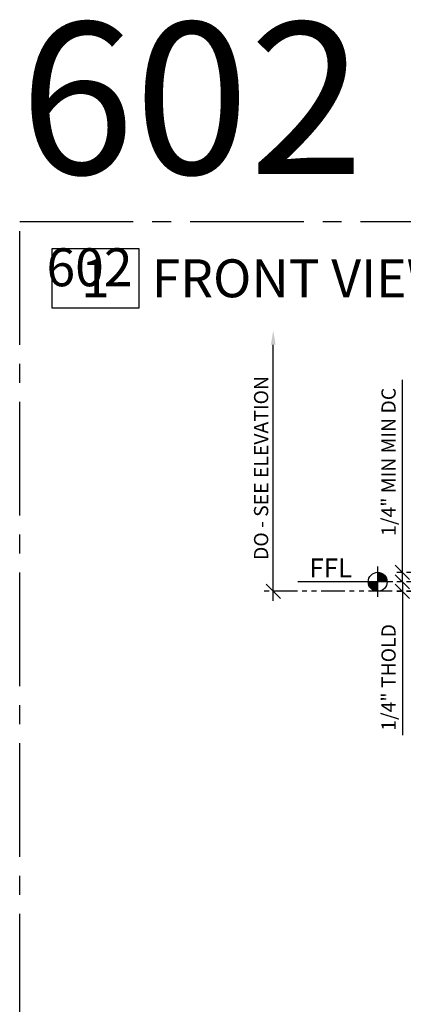
# Model space of a CAD drawing. Units: inches. Extents: x 3 to 2313, y -692 to 358.
# Drawn here: x 1873 to 1883, y -55 to -29 of the extents above; entities that cross this region are included whole.
import ezdxf
from ezdxf.enums import TextEntityAlignment as Align

# ---------------------------------------------------------------- set-up
doc = ezdxf.new("R2010")
doc.units = ezdxf.units.IN
doc.header["$MEASUREMENT"] = 0
for name, pattern in [('CENTER', [2, 1.25, -0.25, 0.25, -0.25]), ('CENTER2', [1.125, 0.75, -0.125, 0.125, -0.125]), ('PHANTOM2', [1.25, 0.625, -0.125, 0.125, -0.125, 0.125, -0.125])]:
    doc.linetypes.add(name, pattern=pattern)
doc.layers.add('CALLOUT', color=6, linetype='Continuous')
doc.layers.add('CONSTRUCTION', color=8, linetype='CENTER2', plot=False)
doc.layers.add('CONSTRUCTION - SHEET VIEWS', color=8, linetype='CENTER2', plot=False)
doc.layers.add('DIM-0', color=12, linetype='Continuous', lineweight=30)
doc.styles.add('PSD', font='FRABK.TTF')
doc.styles.add('PSD - B', font='FRAHV.TTF', dxfattribs={"height": 0.09375})
doc.dimstyles.new('PSD-IN', dxfattribs={"dimtxt": 0.09375, "dimasz": 0.09375, "dimexe": 0.0625, "dimexo": 0.0625, "dimgap": 0.03125, "dimtad": 1, "dimdec": 4, "dimrnd": 0.0625, "dimdsep": 46, "dimlunit": 5, "dimtxsty": 'PSD', "dimblk": 'OBLIQUE', "dimcen": 0.09375, "dimdle": 0.0625, "dimclrd": 256, "dimclre": 256, "dimclrt": 256, "dimadec": 1, "dimazin": 0, "dimtfac": 0.7, "dimtdec": 4, "dimtmove": 0, "dimatfit": 3, "dimfxl": 1, "dimtvp": 2, "dimfrac": 2, "dimtolj": 1, "dimtzin": 0, "dimlwd": -1, "dimlwe": -1, "dimarcsym": 0})

# ---------------------------------------------------------------- blocks, each defined once
blk = doc.blocks.new('11x17 PSD MODEL SPACE - SIMPLE')
at = {"layer": 'CONSTRUCTION'}
blk.add_lwpolyline([(0, 8.6888), (16.4325, 8.6888), (16.4325, 0), (0, 0)], close=True, dxfattribs=at)
at = {"layer": 'CALLOUT', "style": 'PSD'}
blk.add_attdef('SHEET', text='', height=1, dxfattribs=at).set_placement((0, 8.6888), align=Align.BOTTOM_LEFT)
at = {"layer": 'CONSTRUCTION', "style": 'PSD', "flags": 8}
blk.add_attdef('DO_NOT_CHANGE', text='', height=0.25, dxfattribs=at).set_placement((0.1768, 8.512), align=Align.TOP_LEFT)
blk = doc.blocks.new('*U405')
blk.add_lwpolyline([(0.5766, 0), (0, 0), (0, -0.389), (0.5766, -0.389)], close=True)
at = {"style": 'PSD - B', "flags": 8}
blk.add_attdef('#', text='', height=0.25, dxfattribs=at).set_placement((0.2883, -0.1945), align=Align.MIDDLE_CENTER)
at = {"style": 'PSD', "flags": 8}
blk.add_attdef('E_TITLE', text='', height=0.25, dxfattribs=at).set_placement((0.6592, -0.1945), align=Align.MIDDLE_LEFT)
blk = doc.blocks.new('_Oblique')
at = {"color": 0, "linetype": 'ByBlock', "lineweight": -2}
blk.add_line((-0.5, -0.5), (0.5, 0.5), dxfattribs=at)
blk = doc.blocks.new('*D468')
at = {"layer": 'Defpoints', "color": 0, "transparency": 16777216}
for p in [(1882.688, -43.484), (1885.169, -43.484), (1885.169, -43.734)]:
    blk.add_point(p, dxfattribs=at)
at = {"layer": 'DIM-0', "transparency": 16777216}
for p, q in [((1882.688, -43.484), (1882.688, -38.409)), ((1882.688, -43.734), (1882.688, -43.484)), ((1882.688, -43.734), (1882.688, -44.109))]:
    blk.add_line(p, q, dxfattribs=at)
at = {"layer": 'DIM-0', "linetype": 'PHANTOM2', "transparency": 16777216}
for p, q in [((1884.919, -43.484), (1882.438, -43.484)), ((1884.919, -43.734), (1882.438, -43.734))]:
    blk.add_line(p, q, dxfattribs=at)
at = {"layer": 'DIM-0', "transparency": 16777216, "xscale": 0.375, "yscale": 0.375, "zscale": 0.375}
for p, rotation in [((1882.688, -43.484), 270), ((1882.688, -43.734), 90)]:
    blk.add_blockref('_Oblique', p, dxfattribs=dict(at, rotation=rotation))
at = {"layer": 'DIM-0', "transparency": 16777216, "insert": (1882.324, -40.571), "char_height": 0.375, "attachment_point": 5, "rotation": 90, "style": 'PSD'}
blk.add_mtext('\\A1;1/4" MIN MIN DC', dxfattribs=at)
blk = doc.blocks.new('*D470')
at = {"layer": 'Defpoints', "color": 0, "transparency": 16777216}
for p in [(1879.28, -37.107), (1885.169, -37.107), (1885.169, -43.984)]:
    blk.add_point(p, dxfattribs=at)
at = {"layer": 'DIM-0', "transparency": 16777216}
blk.add_line((1879.28, -44.234), (1879.28, -37.482), dxfattribs=at)
at = {"layer": 'DIM-0', "linetype": 'PHANTOM2', "transparency": 16777216}
blk.add_line((1884.919, -43.984), (1879.03, -43.984), dxfattribs=at)
at = {"layer": 'DIM-0', "transparency": 16777216}
blk.add_solid([(1879.218, -37.482), (1879.343, -37.482), (1879.28, -37.107)], dxfattribs=at)
at = {"layer": 'DIM-0', "transparency": 16777216, "xscale": 0.375, "yscale": 0.375, "zscale": 0.375, "rotation": 270}
blk.add_blockref('_Oblique', (1879.28, -43.984), dxfattribs=at)
at = {"layer": 'DIM-0', "transparency": 16777216, "insert": (1878.96, -40.733), "char_height": 0.375, "attachment_point": 5, "rotation": 90, "style": 'PSD'}
blk.add_mtext('\\A1;DO - SEE ELEVATION', dxfattribs=at)
blk = doc.blocks.new('*D471')
at = {"layer": 'Defpoints', "color": 0, "transparency": 16777216}
for p in [(1885.169, -43.734), (1882.688, -43.985), (1885.169, -43.985)]:
    blk.add_point(p, dxfattribs=at)
at = {"layer": 'DIM-0', "transparency": 16777216}
for p, q in [((1882.688, -43.734), (1882.688, -43.359)), ((1882.688, -43.734), (1882.688, -43.985)), ((1882.688, -43.985), (1882.688, -47.773))]:
    blk.add_line(p, q, dxfattribs=at)
at = {"layer": 'DIM-0', "linetype": 'PHANTOM2', "transparency": 16777216}
for p, q in [((1884.919, -43.734), (1882.438, -43.734)), ((1884.919, -43.985), (1882.438, -43.985))]:
    blk.add_line(p, q, dxfattribs=at)
at = {"layer": 'DIM-0', "transparency": 16777216, "xscale": 0.375, "yscale": 0.375, "zscale": 0.375}
for p, rotation in [((1882.688, -43.734), 270), ((1882.688, -43.985), 90)]:
    blk.add_blockref('_Oblique', p, dxfattribs=dict(at, rotation=rotation))
at = {"layer": 'DIM-0', "transparency": 16777216, "insert": (1882.324, -46.254), "char_height": 0.375, "attachment_point": 5, "rotation": 90, "style": 'PSD'}
blk.add_mtext('\\A1;1/4" THOLD', dxfattribs=at)
blk = doc.blocks.new('*U423')
at = {"color": 0}
for p, q in [((-0.1, -0.1), (-0.1, 0.1)), ((0, 0), (-0.2, 0))]:
    blk.add_line(p, q, dxfattribs=at)
at = {"linetype": 'CENTER'}
blk.add_lwpolyline([(-0.1625, 0), (-0.6264, 0)], dxfattribs=at)
at = {"color": 0, "const_width": 0.0625}
for points in [[(-0.1, -0.0312, -0.414214), (-0.1312, 0, -1)], [(-0.1, 0.0312, -0.414214), (-0.0687, 0, -1)]]:
    blk.add_lwpolyline(points, format="xyb", dxfattribs=at)
at = {"color": 0}
blk.add_circle((-0.1, 0), 0.0625, dxfattribs=at)
at = {"color": 0, "style": 'PSD'}
for tag, p in [('ELEVATION', (-0.668, 0.0287)), ('HEIGHT', (-0.872, -0.1444))]:
    blk.add_attdef(tag, p, '', height=0.125, dxfattribs=at)

msp = doc.modelspace()

# ---------------------------------------------------------------- block references
at = {"layer": 'CALLOUT', "xscale": 4, "yscale": 4, "zscale": 4}
msp.add_blockref('*U405', (1873.43458, -34.95305), dxfattribs=at).add_auto_attribs({'#': '1', 'E_TITLE': 'FRONT VIEW'})
at = {"layer": 'CALLOUT'}
ref = msp.add_blockref('*U423', (1882.43755, -43.73367), dxfattribs=dict(at, xscale=4, yscale=4, zscale=4))
ref.add_attrib('ELEVATION', 'FFL', (1880.23496, -43.61886), dxfattribs={"layer": '0', "color": 0, "height": 0.5, "style": 'PSD'})
at = {"layer": 'CONSTRUCTION - SHEET VIEWS'}
ref = msp.add_blockref('11x17 PSD MODEL SPACE - SIMPLE', (1872.58614, -68.98785), dxfattribs=dict(at, xscale=4, yscale=4, zscale=4))
ref.add_attrib('SHEET', '602', dxfattribs={"layer": 'CALLOUT', "height": 4, "style": 'PSD'}).set_placement((1872.58614, -34.23269), align=Align.BOTTOM_LEFT)
ref.add_attrib('DO_NOT_CHANGE', '602', dxfattribs={"layer": 'CONSTRUCTION', "height": 1, "style": 'PSD'}).set_placement((1873.29325, -34.9398), align=Align.TOP_LEFT)

# ---------------------------------------------------------------- dimensions: what is measured, and where the dimension line sits
at = {"layer": 'DIM-0'}
for base, p1, p2, text, override, picture, middle in [((1879.28008, -37.10674), (1885.1686, -43.98367), (1885.1686, -37.10674), 'DO - SEE ELEVATION', {"dimscale": 0, "dimpost": '"', "dimblk1": 'Oblique', "dimsah": 1, "dimse2": 1, "dimtix": 0, "dimtofl": 1, "dimtmove": 0, "dimatfit": 3}, '*D470', (1878.95989, -40.7327)), ((1882.68755, -43.48367), (1885.1686, -43.73367), (1885.1686, -43.48367), '<> MIN MIN DC', {"dimscale": 0, "dimpost": '"', "dimtix": 0, "dimtofl": 1, "dimtmove": 0, "dimatfit": 3}, '*D468', (1882.32436, -40.57144)), ((1882.68755, -43.98487), (1885.1686, -43.73367), (1885.1686, -43.98487), '<> THOLD', {"dimscale": 0, "dimpost": '"', "dimtix": 0, "dimtofl": 1, "dimtmove": 0, "dimatfit": 3}, '*D471', (1882.32436, -46.25382))]:
    dim = msp.add_linear_dim(base=base, p1=p1, p2=p2, angle=90, text=text, dimstyle='PSD-IN', override=override, dxfattribs=at)
    dim.commit()
    dim.dimension.update_dxf_attribs({"geometry": picture, "text_midpoint": middle})

doc.saveas('drawing.dxf')
